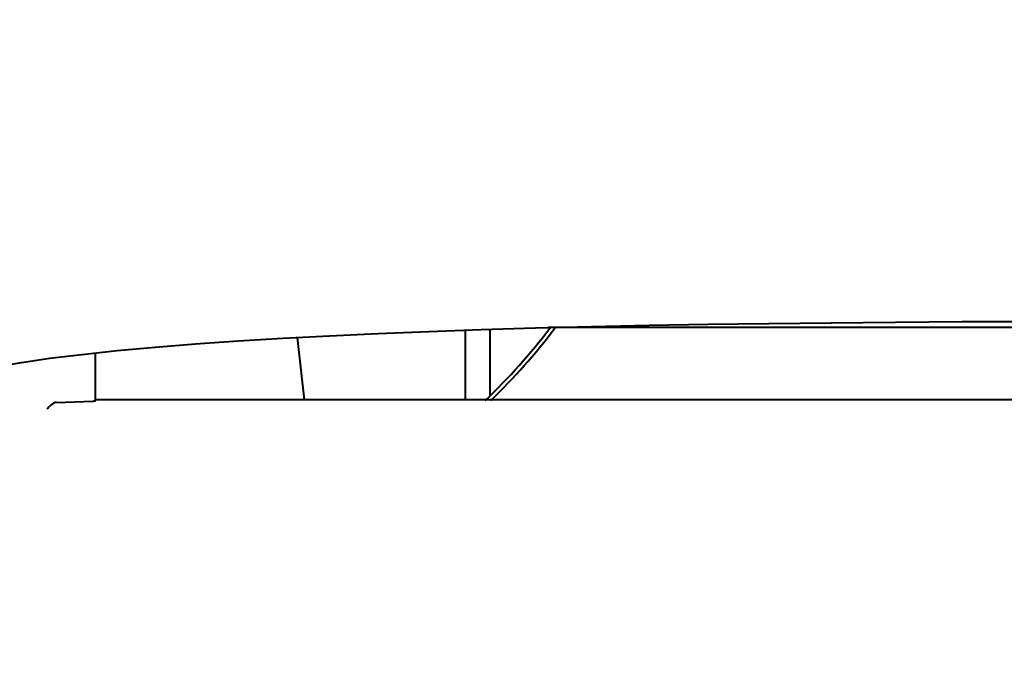
# Model space of a CAD drawing. Units: millimetres. Extents: x 8146 to 11889, y -2678 to 2614.
# Drawn here: x 9911 to 9975, y -2060 to -2019 of the extents above; entities that cross this region are included whole.
import ezdxf

# ---------------------------------------------------------------- set-up
doc = ezdxf.new("R2010")
doc.units = ezdxf.units.MM
doc.header["$LTSCALE"] = 81.675
doc.header["$PDSIZE"] = 0.01
doc.layers.get('0').update_dxf_attribs({"linetype": 'CONTINUOUS', "lineweight": 40})
doc.layers.get('Defpoints').update_dxf_attribs({"color": 27, "linetype": 'CONTINUOUS', "lineweight": 13})
doc.layers.add('dim', color=50, linetype='CONTINUOUS', lineweight=25)
doc.styles.add('ISO', font='ISOCP.SHX', dxfattribs={"bigfont": 'gbcbig.shx'})
doc.dimstyles.new('DIMSTYLE_1_4533', dxfattribs={"dimtxt": 37.5, "dimasz": 30, "dimexe": 9.375, "dimexo": 9.375, "dimgap": 11.25, "dimtad": 1, "dimdsep": 46, "dimtxsty": 'ISO', "dimblk": '_FILLED', "dimblk1": '_FILLED', "dimblk2": '_FILLED', "dimcen": 0.09, "dimadec": 1, "dimazin": 2, "dimtp": 0.01, "dimtm": 0.01, "dimtfac": 1, "dimtmove": 0, "dimatfit": 0, "dimldrblk": '_FILLED', "dimfxl": 0, "dimtolj": 1, "dimarcsym": 0})

# ---------------------------------------------------------------- blocks, each defined once
blk = doc.blocks.new('_FILLED')
at = {"color": 0, "linetype": 'ByBlock'}
blk.add_solid([(0, 0), (-1, 0.2), (-1, -0.2)], dxfattribs=at)
blk = doc.blocks.new('*D31')
at = {"layer": 'Defpoints', "color": 0}
for p in [(9836.692, -2018.752), (10168.692, -2018.752), (9836.692, -2232.634)]:
    blk.add_point(p, dxfattribs=at)
at = {"layer": 'dim', "color": 0, "lineweight": -2}
for p, q in [((9836.692, -2028.127), (9836.692, -2242.009)), ((10168.692, -2028.127), (10168.692, -2242.009)), ((10138.692, -2232.634), (9866.692, -2232.634))]:
    blk.add_line(p, q, dxfattribs=at)
at = {"layer": 'dim', "color": 0, "lineweight": -2, "xscale": 30, "yscale": 30, "zscale": 30, "rotation": 180}
blk.add_blockref('_FILLED', (9836.692, -2232.634), dxfattribs=at)
at = {"layer": 'dim', "color": 0, "lineweight": -2, "xscale": 30, "yscale": 30, "zscale": 30}
blk.add_blockref('_FILLED', (10168.692, -2232.634), dxfattribs=at)
at = {"layer": 'dim', "color": 0, "insert": (10002.692, -2171.384), "char_height": 37.5, "attachment_point": 5, "style": 'ISO'}
blk.add_mtext('\\A1;13"\\P332mm', dxfattribs=at)

msp = doc.modelspace()

# ---------------------------------------------------------------- linework, layer by layer
for p, q in [((9941.692, -2038.77), (9941.692, -2043.036)), ((10001.192, -2038.661), (9945.438, -2038.661)), ((9929.236, -2039.295), (9929.685, -2043.328)), ((9940.092, -2038.823), (9940.092, -2043.328)), ((9916.192, -2043.391), (9916.192, -2040.295)), ((9913.674, -2043.489), (9916.045, -2043.404)), ((10001.192, -2043.328), (9916.184, -2043.328))]:
    msp.add_line(p, q)
msp.add_lwpolyline([(9909.889, -2041.179), (9911.419, -2040.911), (9913.245, -2040.644), (9915.315, -2040.388), (9917.591, -2040.147), (9920.044, -2039.922), (9922.656, -2039.713), (9925.412, -2039.521), (9928.303, -2039.345), (9931.32, -2039.184), (9934.463, -2039.038), (9937.734, -2038.906), (9941.131, -2038.787), (9944.642, -2038.682), (9948.261, -2038.589), (9951.982, -2038.509), (9955.801, -2038.441), (9959.718, -2038.385), (9963.744, -2038.339), (9967.903, -2038.302), (9972.222, -2038.273), (9976.73, -2038.253)])
for radius, start, end in [(38.75, 313.55693, 322.87808), (39, 313.94369, 323.11687)]:
    msp.add_arc((9914.692, -2015.284), radius, start, end)
msp.add_ellipse((9913.777, -2043.988), major_axis=(0.383, -0.383), ratio=0.8391, start_param=2.478368, end_param=3.054326)
for points, knots in [([(9913.07, -2043.901), (9913.101, -2043.871), (9913.216, -2043.76), (9913.334, -2043.652), (9913.424, -2043.579)], [0, 0, 0, 0, 0.271018, 1, 1, 1, 1]), ([(9916.045, -2043.404), (9916.066, -2043.403), (9916.101, -2043.401), (9916.15, -2043.4), (9916.172, -2043.395), (9916.192, -2043.395), (9916.192, -2043.391)], [0, 0, 0, 0, 0.423689, 0.737734, 0.93103, 1, 1, 1, 1])]:
    msp.add_open_spline(points, degree=3, knots=knots)

# ---------------------------------------------------------------- dimensions: what is measured, and where the dimension line sits
at = {"layer": 'dim'}
dim = msp.add_linear_dim(base=(9836.692, -2232.634), p1=(10168.692, -2018.752), p2=(9836.692, -2018.752), text='13"\\P<>mm', dimstyle='DIMSTYLE_1_4533', override={"dimblk": '_FILLED', "dimblk1": '_FILLED', "dimblk2": '_FILLED'}, dxfattribs=at)
dim.commit()
dim.dimension.update_dxf_attribs({"geometry": '*D31', "text_midpoint": (10002.692, -2232.634), "dimtype": 160})

doc.saveas('drawing.dxf')
